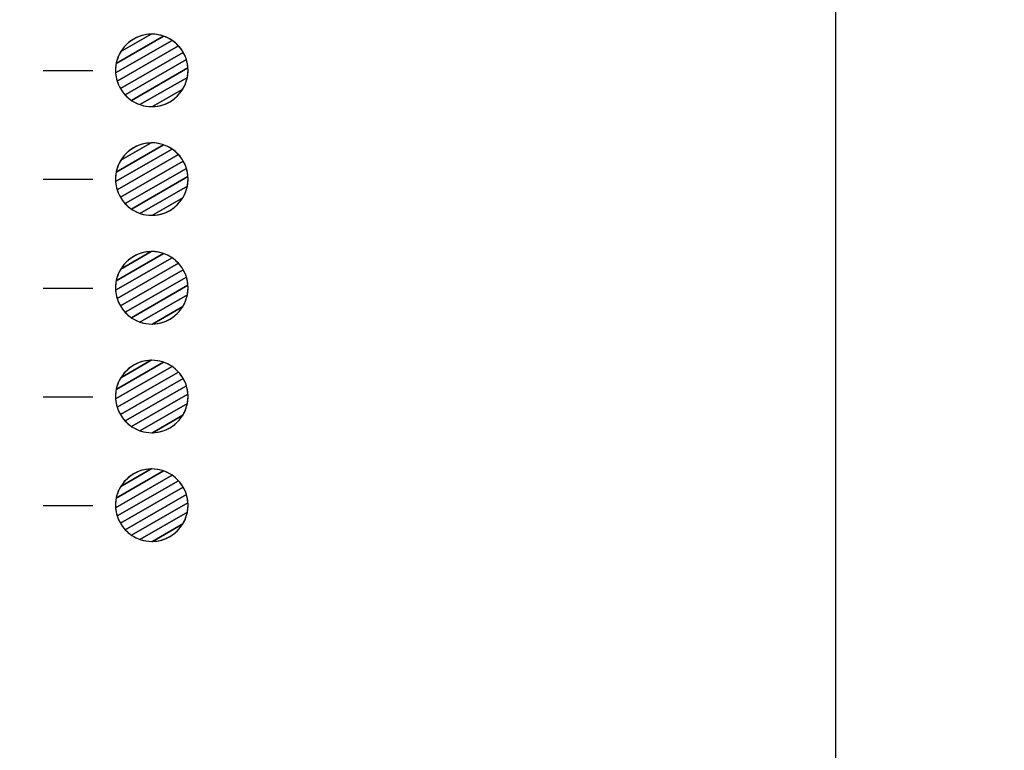
# Model space of a CAD drawing. Extents: x 0 to 594, y 0 to 420.
# Drawn here: x 88 to 117, y 225 to 247 of the extents above; entities that cross this region are included whole.
import ezdxf

# ---------------------------------------------------------------- set-up
doc = ezdxf.new("R2010")
doc.units = 0
doc.layers.add('EBENE_1', color=7, linetype='CONTINUOUS')

msp = doc.modelspace()

# ---------------------------------------------------------------- linework, layer by layer
at = {"layer": 'EBENE_1'}
for points, knots in [([(547.443, 110.459), (547.443, 110.459), (547.443, 316.459), (547.443, 316.459), (547.443, 316.459), (547.443, 316.459), (67.842, 316.459), (67.842, 316.459), (67.842, 316.459), (67.842, 316.459), (67.842, 110.459), (67.842, 110.459), (67.842, 110.459), (67.842, 110.459), (547.443, 110.459), (547.443, 110.459)], [0, 0, 0, 0, 0.25, 0.25, 0.25, 0.25, 0.5, 0.5, 0.5, 0.5, 0.75, 0.75, 0.75, 0.75, 1, 1, 1, 1]), ([(90.653, 246.029), (90.653, 246.029), (91.574, 246.558), (91.574, 246.558), (91.574, 246.558), (91.58, 246.558), (91.586, 246.559), (91.593, 246.559), (91.593, 246.559), (91.593, 246.559), (91.593, 246.559), (91.593, 246.559), (91.593, 246.559), (91.821, 246.559), (92.033, 246.488), (92.21, 246.369), (92.21, 246.369), (92.21, 246.369), (90.496, 245.383), (90.496, 245.383), (90.496, 245.383), (90.494, 245.408), (90.493, 245.433), (90.493, 245.459), (90.493, 245.459), (90.493, 245.667), (90.552, 245.863), (90.653, 246.029)], [0, 0, 0, 0, 0.142857, 0.142857, 0.142857, 0.142857, 0.285714, 0.285714, 0.285714, 0.285714, 0.428571, 0.428571, 0.428571, 0.428571, 0.571429, 0.571429, 0.571429, 0.571429, 0.714286, 0.714286, 0.714286, 0.714286, 0.857143, 0.857143, 0.857143, 0.857143, 1, 1, 1, 1]), ([(90.514, 245.671), (90.514, 245.671), (91.952, 246.498), (91.952, 246.498), (91.952, 246.498), (92.126, 246.438), (92.28, 246.335), (92.403, 246.202), (92.403, 246.202), (92.403, 246.202), (90.543, 245.132), (90.543, 245.132), (90.543, 245.132), (90.51, 245.235), (90.493, 245.345), (90.493, 245.459), (90.493, 245.459), (90.493, 245.531), (90.5, 245.602), (90.514, 245.671)], [0, 0, 0, 0, 0.2, 0.2, 0.2, 0.2, 0.4, 0.4, 0.4, 0.4, 0.6, 0.6, 0.6, 0.6, 0.8, 0.8, 0.8, 0.8, 1, 1, 1, 1]), ([(91.952, 246.498), (91.952, 246.498), (90.514, 245.671), (90.514, 245.671), (90.514, 245.671), (90.613, 246.176), (91.06, 246.559), (91.593, 246.559), (91.593, 246.559), (91.593, 246.559), (91.593, 246.559), (91.593, 246.559), (91.593, 246.559), (91.718, 246.559), (91.839, 246.537), (91.952, 246.498)], [0, 0, 0, 0, 0.25, 0.25, 0.25, 0.25, 0.5, 0.5, 0.5, 0.5, 0.75, 0.75, 0.75, 0.75, 1, 1, 1, 1]), ([(91.574, 246.558), (91.574, 246.558), (90.653, 246.029), (90.653, 246.029), (90.653, 246.029), (90.844, 246.341), (91.184, 246.551), (91.574, 246.558)], [0, 0, 0, 0, 0.5, 0.5, 0.5, 0.5, 1, 1, 1, 1]), ([(90.496, 245.383), (90.496, 245.383), (92.21, 246.369), (92.21, 246.369), (92.21, 246.369), (92.347, 246.275), (92.463, 246.151), (92.546, 246.007), (92.546, 246.007), (92.546, 246.007), (90.64, 244.91), (90.64, 244.91), (90.64, 244.91), (90.559, 245.051), (90.507, 245.212), (90.496, 245.383)], [0, 0, 0, 0, 0.25, 0.25, 0.25, 0.25, 0.5, 0.5, 0.5, 0.5, 0.75, 0.75, 0.75, 0.75, 1, 1, 1, 1]), ([(90.543, 245.132), (90.543, 245.132), (92.403, 246.202), (92.403, 246.202), (92.403, 246.202), (92.511, 246.084), (92.595, 245.941), (92.643, 245.785), (92.643, 245.785), (92.643, 245.785), (90.783, 244.715), (90.783, 244.715), (90.783, 244.715), (90.675, 244.833), (90.592, 244.975), (90.543, 245.132)], [0, 0, 0, 0, 0.25, 0.25, 0.25, 0.25, 0.5, 0.5, 0.5, 0.5, 0.75, 0.75, 0.75, 0.75, 1, 1, 1, 1]), ([(90.64, 244.91), (90.64, 244.91), (92.546, 246.007), (92.546, 246.007), (92.546, 246.007), (92.628, 245.865), (92.679, 245.705), (92.69, 245.534), (92.69, 245.534), (92.69, 245.534), (90.977, 244.548), (90.977, 244.548), (90.977, 244.548), (90.839, 244.642), (90.723, 244.766), (90.64, 244.91)], [0, 0, 0, 0, 0.25, 0.25, 0.25, 0.25, 0.5, 0.5, 0.5, 0.5, 0.75, 0.75, 0.75, 0.75, 1, 1, 1, 1]), ([(90.783, 244.715), (90.783, 244.715), (92.643, 245.785), (92.643, 245.785), (92.643, 245.785), (92.676, 245.682), (92.693, 245.572), (92.693, 245.459), (92.693, 245.459), (92.693, 245.386), (92.686, 245.315), (92.672, 245.246), (92.672, 245.246), (92.672, 245.246), (91.234, 244.419), (91.234, 244.419), (91.234, 244.419), (91.06, 244.479), (90.906, 244.582), (90.783, 244.715)], [0, 0, 0, 0, 0.2, 0.2, 0.2, 0.2, 0.4, 0.4, 0.4, 0.4, 0.6, 0.6, 0.6, 0.6, 0.8, 0.8, 0.8, 0.8, 1, 1, 1, 1]), ([(90.977, 244.548), (90.977, 244.548), (92.69, 245.534), (92.69, 245.534), (92.69, 245.534), (92.692, 245.509), (92.693, 245.484), (92.693, 245.459), (92.693, 245.459), (92.693, 245.25), (92.634, 245.054), (92.533, 244.888), (92.533, 244.888), (92.533, 244.888), (91.613, 244.359), (91.613, 244.359), (91.613, 244.359), (91.606, 244.359), (91.6, 244.359), (91.593, 244.359), (91.593, 244.359), (91.365, 244.359), (91.153, 244.429), (90.977, 244.548)], [0, 0, 0, 0, 0.166667, 0.166667, 0.166667, 0.166667, 0.333333, 0.333333, 0.333333, 0.333333, 0.5, 0.5, 0.5, 0.5, 0.666667, 0.666667, 0.666667, 0.666667, 0.833333, 0.833333, 0.833333, 0.833333, 1, 1, 1, 1]), ([(91.234, 244.419), (91.234, 244.419), (92.672, 245.246), (92.672, 245.246), (92.672, 245.246), (92.572, 244.741), (92.126, 244.359), (91.593, 244.359), (91.593, 244.359), (91.467, 244.359), (91.347, 244.38), (91.234, 244.419)], [0, 0, 0, 0, 0.333333, 0.333333, 0.333333, 0.333333, 0.666667, 0.666667, 0.666667, 0.666667, 1, 1, 1, 1]), ([(91.613, 244.359), (91.613, 244.359), (92.533, 244.888), (92.533, 244.888), (92.533, 244.888), (92.343, 244.576), (92.002, 244.366), (91.613, 244.359)], [0, 0, 0, 0, 0.5, 0.5, 0.5, 0.5, 1, 1, 1, 1]), ([(90.654, 242.73), (90.654, 242.73), (91.573, 243.259), (91.573, 243.259), (91.573, 243.259), (91.58, 243.259), (91.586, 243.259), (91.593, 243.259), (91.593, 243.259), (91.593, 243.259), (91.593, 243.259), (91.593, 243.259), (91.593, 243.259), (91.821, 243.259), (92.034, 243.189), (92.21, 243.069), (92.21, 243.069), (92.21, 243.069), (90.496, 242.083), (90.496, 242.083), (90.496, 242.083), (90.494, 242.108), (90.493, 242.134), (90.493, 242.159), (90.493, 242.159), (90.493, 242.368), (90.552, 242.563), (90.654, 242.73)], [0, 0, 0, 0, 0.142857, 0.142857, 0.142857, 0.142857, 0.285714, 0.285714, 0.285714, 0.285714, 0.428571, 0.428571, 0.428571, 0.428571, 0.571429, 0.571429, 0.571429, 0.571429, 0.714286, 0.714286, 0.714286, 0.714286, 0.857143, 0.857143, 0.857143, 0.857143, 1, 1, 1, 1]), ([(90.514, 242.371), (90.514, 242.371), (91.952, 243.198), (91.952, 243.198), (91.952, 243.198), (92.126, 243.138), (92.28, 243.035), (92.403, 242.902), (92.403, 242.902), (92.403, 242.902), (90.543, 241.832), (90.543, 241.832), (90.543, 241.832), (90.51, 241.936), (90.493, 242.045), (90.493, 242.159), (90.493, 242.159), (90.493, 242.232), (90.5, 242.303), (90.514, 242.371)], [0, 0, 0, 0, 0.2, 0.2, 0.2, 0.2, 0.4, 0.4, 0.4, 0.4, 0.6, 0.6, 0.6, 0.6, 0.8, 0.8, 0.8, 0.8, 1, 1, 1, 1]), ([(91.952, 243.198), (91.952, 243.198), (90.514, 242.371), (90.514, 242.371), (90.514, 242.371), (90.613, 242.876), (91.06, 243.259), (91.593, 243.259), (91.593, 243.259), (91.593, 243.259), (91.593, 243.259), (91.593, 243.259), (91.593, 243.259), (91.718, 243.259), (91.839, 243.237), (91.952, 243.198)], [0, 0, 0, 0, 0.25, 0.25, 0.25, 0.25, 0.5, 0.5, 0.5, 0.5, 0.75, 0.75, 0.75, 0.75, 1, 1, 1, 1]), ([(91.573, 243.259), (91.573, 243.259), (90.654, 242.73), (90.654, 242.73), (90.654, 242.73), (90.844, 243.041), (91.184, 243.252), (91.573, 243.259)], [0, 0, 0, 0, 0.5, 0.5, 0.5, 0.5, 1, 1, 1, 1]), ([(90.496, 242.083), (90.496, 242.083), (92.21, 243.069), (92.21, 243.069), (92.21, 243.069), (92.347, 242.975), (92.463, 242.851), (92.546, 242.707), (92.546, 242.707), (92.546, 242.707), (90.64, 241.611), (90.64, 241.611), (90.64, 241.611), (90.559, 241.752), (90.507, 241.912), (90.496, 242.083)], [0, 0, 0, 0, 0.25, 0.25, 0.25, 0.25, 0.5, 0.5, 0.5, 0.5, 0.75, 0.75, 0.75, 0.75, 1, 1, 1, 1]), ([(90.543, 241.832), (90.543, 241.832), (92.403, 242.902), (92.403, 242.902), (92.403, 242.902), (92.511, 242.784), (92.595, 242.642), (92.643, 242.485), (92.643, 242.485), (92.643, 242.485), (90.783, 241.415), (90.783, 241.415), (90.783, 241.415), (90.675, 241.534), (90.592, 241.676), (90.543, 241.832)], [0, 0, 0, 0, 0.25, 0.25, 0.25, 0.25, 0.5, 0.5, 0.5, 0.5, 0.75, 0.75, 0.75, 0.75, 1, 1, 1, 1]), ([(90.64, 241.611), (90.64, 241.611), (92.546, 242.707), (92.546, 242.707), (92.546, 242.707), (92.628, 242.566), (92.679, 242.405), (92.69, 242.234), (92.69, 242.234), (92.69, 242.234), (90.977, 241.249), (90.977, 241.249), (90.977, 241.249), (90.839, 241.342), (90.723, 241.466), (90.64, 241.611)], [0, 0, 0, 0, 0.25, 0.25, 0.25, 0.25, 0.5, 0.5, 0.5, 0.5, 0.75, 0.75, 0.75, 0.75, 1, 1, 1, 1]), ([(90.783, 241.415), (90.783, 241.415), (92.643, 242.485), (92.643, 242.485), (92.643, 242.485), (92.676, 242.382), (92.693, 242.272), (92.693, 242.159), (92.693, 242.159), (92.693, 242.086), (92.686, 242.015), (92.672, 241.946), (92.672, 241.946), (92.672, 241.946), (91.234, 241.119), (91.234, 241.119), (91.234, 241.119), (91.06, 241.179), (90.906, 241.282), (90.783, 241.415)], [0, 0, 0, 0, 0.2, 0.2, 0.2, 0.2, 0.4, 0.4, 0.4, 0.4, 0.6, 0.6, 0.6, 0.6, 0.8, 0.8, 0.8, 0.8, 1, 1, 1, 1]), ([(90.977, 241.249), (90.977, 241.249), (92.69, 242.234), (92.69, 242.234), (92.69, 242.234), (92.692, 242.209), (92.693, 242.184), (92.693, 242.159), (92.693, 242.159), (92.693, 241.95), (92.634, 241.754), (92.533, 241.588), (92.533, 241.588), (92.533, 241.588), (91.613, 241.059), (91.613, 241.059), (91.613, 241.059), (91.606, 241.059), (91.6, 241.059), (91.593, 241.059), (91.593, 241.059), (91.365, 241.059), (91.153, 241.129), (90.977, 241.249)], [0, 0, 0, 0, 0.166667, 0.166667, 0.166667, 0.166667, 0.333333, 0.333333, 0.333333, 0.333333, 0.5, 0.5, 0.5, 0.5, 0.666667, 0.666667, 0.666667, 0.666667, 0.833333, 0.833333, 0.833333, 0.833333, 1, 1, 1, 1]), ([(91.234, 241.119), (91.234, 241.119), (92.672, 241.946), (92.672, 241.946), (92.672, 241.946), (92.572, 241.441), (92.126, 241.059), (91.593, 241.059), (91.593, 241.059), (91.467, 241.059), (91.347, 241.08), (91.234, 241.119)], [0, 0, 0, 0, 0.333333, 0.333333, 0.333333, 0.333333, 0.666667, 0.666667, 0.666667, 0.666667, 1, 1, 1, 1]), ([(91.613, 241.059), (91.613, 241.059), (92.533, 241.588), (92.533, 241.588), (92.533, 241.588), (92.343, 241.276), (92.002, 241.066), (91.613, 241.059)], [0, 0, 0, 0, 0.5, 0.5, 0.5, 0.5, 1, 1, 1, 1]), ([(90.654, 239.429), (90.654, 239.429), (91.573, 239.958), (91.573, 239.958), (91.573, 239.958), (91.58, 239.958), (91.586, 239.959), (91.593, 239.959), (91.593, 239.959), (91.593, 239.959), (91.593, 239.959), (91.593, 239.959), (91.593, 239.959), (91.821, 239.959), (92.034, 239.888), (92.21, 239.769), (92.21, 239.769), (92.21, 239.769), (90.496, 238.783), (90.496, 238.783), (90.496, 238.783), (90.494, 238.808), (90.493, 238.833), (90.493, 238.859), (90.493, 238.859), (90.493, 239.068), (90.552, 239.263), (90.654, 239.429)], [0, 0, 0, 0, 0.142857, 0.142857, 0.142857, 0.142857, 0.285714, 0.285714, 0.285714, 0.285714, 0.428571, 0.428571, 0.428571, 0.428571, 0.571429, 0.571429, 0.571429, 0.571429, 0.714286, 0.714286, 0.714286, 0.714286, 0.857143, 0.857143, 0.857143, 0.857143, 1, 1, 1, 1]), ([(90.514, 239.071), (90.514, 239.071), (91.952, 239.898), (91.952, 239.898), (91.952, 239.898), (92.126, 239.838), (92.28, 239.735), (92.403, 239.602), (92.403, 239.602), (92.403, 239.602), (90.543, 238.532), (90.543, 238.532), (90.543, 238.532), (90.51, 238.635), (90.493, 238.745), (90.493, 238.859), (90.493, 238.859), (90.493, 238.931), (90.5, 239.002), (90.514, 239.071)], [0, 0, 0, 0, 0.2, 0.2, 0.2, 0.2, 0.4, 0.4, 0.4, 0.4, 0.6, 0.6, 0.6, 0.6, 0.8, 0.8, 0.8, 0.8, 1, 1, 1, 1]), ([(91.952, 239.898), (91.952, 239.898), (90.514, 239.071), (90.514, 239.071), (90.514, 239.071), (90.613, 239.576), (91.06, 239.959), (91.593, 239.959), (91.593, 239.959), (91.593, 239.959), (91.593, 239.959), (91.593, 239.959), (91.593, 239.959), (91.718, 239.959), (91.839, 239.937), (91.952, 239.898)], [0, 0, 0, 0, 0.25, 0.25, 0.25, 0.25, 0.5, 0.5, 0.5, 0.5, 0.75, 0.75, 0.75, 0.75, 1, 1, 1, 1]), ([(91.573, 239.958), (91.573, 239.958), (90.654, 239.429), (90.654, 239.429), (90.654, 239.429), (90.844, 239.741), (91.184, 239.952), (91.573, 239.958)], [0, 0, 0, 0, 0.5, 0.5, 0.5, 0.5, 1, 1, 1, 1]), ([(90.496, 238.783), (90.496, 238.783), (92.21, 239.769), (92.21, 239.769), (92.21, 239.769), (92.347, 239.675), (92.463, 239.551), (92.546, 239.407), (92.546, 239.407), (92.546, 239.407), (90.64, 238.31), (90.64, 238.31), (90.64, 238.31), (90.559, 238.451), (90.507, 238.612), (90.496, 238.783)], [0, 0, 0, 0, 0.25, 0.25, 0.25, 0.25, 0.5, 0.5, 0.5, 0.5, 0.75, 0.75, 0.75, 0.75, 1, 1, 1, 1]), ([(90.543, 238.532), (90.543, 238.532), (92.403, 239.602), (92.403, 239.602), (92.403, 239.602), (92.511, 239.484), (92.595, 239.342), (92.643, 239.185), (92.643, 239.185), (92.643, 239.185), (90.783, 238.115), (90.783, 238.115), (90.783, 238.115), (90.675, 238.233), (90.592, 238.375), (90.543, 238.532)], [0, 0, 0, 0, 0.25, 0.25, 0.25, 0.25, 0.5, 0.5, 0.5, 0.5, 0.75, 0.75, 0.75, 0.75, 1, 1, 1, 1]), ([(90.64, 238.31), (90.64, 238.31), (92.546, 239.407), (92.546, 239.407), (92.546, 239.407), (92.628, 239.266), (92.679, 239.105), (92.69, 238.934), (92.69, 238.934), (92.69, 238.934), (90.977, 237.949), (90.977, 237.949), (90.977, 237.949), (90.839, 238.042), (90.723, 238.166), (90.64, 238.31)], [0, 0, 0, 0, 0.25, 0.25, 0.25, 0.25, 0.5, 0.5, 0.5, 0.5, 0.75, 0.75, 0.75, 0.75, 1, 1, 1, 1]), ([(90.783, 238.115), (90.783, 238.115), (92.643, 239.185), (92.643, 239.185), (92.643, 239.185), (92.676, 239.082), (92.693, 238.972), (92.693, 238.859), (92.693, 238.859), (92.693, 238.786), (92.686, 238.715), (92.672, 238.646), (92.672, 238.646), (92.672, 238.646), (91.234, 237.819), (91.234, 237.819), (91.234, 237.819), (91.06, 237.879), (90.906, 237.982), (90.783, 238.115)], [0, 0, 0, 0, 0.2, 0.2, 0.2, 0.2, 0.4, 0.4, 0.4, 0.4, 0.6, 0.6, 0.6, 0.6, 0.8, 0.8, 0.8, 0.8, 1, 1, 1, 1]), ([(90.977, 237.949), (90.977, 237.949), (92.69, 238.934), (92.69, 238.934), (92.69, 238.934), (92.692, 238.909), (92.693, 238.884), (92.693, 238.859), (92.693, 238.859), (92.693, 238.65), (92.634, 238.454), (92.533, 238.288), (92.533, 238.288), (92.533, 238.288), (91.613, 237.759), (91.613, 237.759), (91.613, 237.759), (91.606, 237.759), (91.6, 237.759), (91.593, 237.759), (91.593, 237.759), (91.365, 237.759), (91.153, 237.829), (90.977, 237.949)], [0, 0, 0, 0, 0.166667, 0.166667, 0.166667, 0.166667, 0.333333, 0.333333, 0.333333, 0.333333, 0.5, 0.5, 0.5, 0.5, 0.666667, 0.666667, 0.666667, 0.666667, 0.833333, 0.833333, 0.833333, 0.833333, 1, 1, 1, 1]), ([(91.234, 237.819), (91.234, 237.819), (92.672, 238.646), (92.672, 238.646), (92.672, 238.646), (92.572, 238.141), (92.126, 237.759), (91.593, 237.759), (91.593, 237.759), (91.467, 237.759), (91.347, 237.78), (91.234, 237.819)], [0, 0, 0, 0, 0.333333, 0.333333, 0.333333, 0.333333, 0.666667, 0.666667, 0.666667, 0.666667, 1, 1, 1, 1]), ([(91.613, 237.759), (91.613, 237.759), (92.533, 238.288), (92.533, 238.288), (92.533, 238.288), (92.343, 237.976), (92.002, 237.766), (91.613, 237.759)], [0, 0, 0, 0, 0.5, 0.5, 0.5, 0.5, 1, 1, 1, 1]), ([(90.653, 236.129), (90.653, 236.129), (91.574, 236.658), (91.574, 236.658), (91.574, 236.658), (91.58, 236.658), (91.586, 236.658), (91.593, 236.658), (91.593, 236.658), (91.593, 236.658), (91.593, 236.658), (91.593, 236.658), (91.593, 236.658), (91.821, 236.658), (92.034, 236.588), (92.21, 236.468), (92.21, 236.468), (92.21, 236.468), (90.496, 235.483), (90.496, 235.483), (90.496, 235.483), (90.494, 235.508), (90.493, 235.533), (90.493, 235.559), (90.493, 235.559), (90.493, 235.767), (90.552, 235.962), (90.653, 236.129)], [0, 0, 0, 0, 0.142857, 0.142857, 0.142857, 0.142857, 0.285714, 0.285714, 0.285714, 0.285714, 0.428571, 0.428571, 0.428571, 0.428571, 0.571429, 0.571429, 0.571429, 0.571429, 0.714286, 0.714286, 0.714286, 0.714286, 0.857143, 0.857143, 0.857143, 0.857143, 1, 1, 1, 1]), ([(90.514, 235.771), (90.514, 235.771), (91.952, 236.598), (91.952, 236.598), (91.952, 236.598), (92.126, 236.538), (92.28, 236.435), (92.403, 236.302), (92.403, 236.302), (92.403, 236.302), (90.543, 235.232), (90.543, 235.232), (90.543, 235.232), (90.51, 235.335), (90.493, 235.445), (90.493, 235.559), (90.493, 235.559), (90.493, 235.631), (90.5, 235.702), (90.514, 235.771)], [0, 0, 0, 0, 0.2, 0.2, 0.2, 0.2, 0.4, 0.4, 0.4, 0.4, 0.6, 0.6, 0.6, 0.6, 0.8, 0.8, 0.8, 0.8, 1, 1, 1, 1]), ([(91.952, 236.598), (91.952, 236.598), (90.514, 235.771), (90.514, 235.771), (90.514, 235.771), (90.613, 236.276), (91.06, 236.658), (91.593, 236.658), (91.593, 236.658), (91.593, 236.658), (91.593, 236.658), (91.593, 236.658), (91.593, 236.658), (91.718, 236.658), (91.839, 236.637), (91.952, 236.598)], [0, 0, 0, 0, 0.25, 0.25, 0.25, 0.25, 0.5, 0.5, 0.5, 0.5, 0.75, 0.75, 0.75, 0.75, 1, 1, 1, 1]), ([(91.574, 236.658), (91.574, 236.658), (90.653, 236.129), (90.653, 236.129), (90.653, 236.129), (90.844, 236.441), (91.184, 236.651), (91.574, 236.658)], [0, 0, 0, 0, 0.5, 0.5, 0.5, 0.5, 1, 1, 1, 1]), ([(90.496, 235.483), (90.496, 235.483), (92.21, 236.468), (92.21, 236.468), (92.21, 236.468), (92.347, 236.375), (92.463, 236.251), (92.546, 236.106), (92.546, 236.106), (92.546, 236.106), (90.64, 235.01), (90.64, 235.01), (90.64, 235.01), (90.559, 235.151), (90.507, 235.312), (90.496, 235.483)], [0, 0, 0, 0, 0.25, 0.25, 0.25, 0.25, 0.5, 0.5, 0.5, 0.5, 0.75, 0.75, 0.75, 0.75, 1, 1, 1, 1]), ([(90.543, 235.232), (90.543, 235.232), (92.403, 236.302), (92.403, 236.302), (92.403, 236.302), (92.511, 236.183), (92.595, 236.041), (92.643, 235.885), (92.643, 235.885), (92.643, 235.885), (90.783, 234.815), (90.783, 234.815), (90.783, 234.815), (90.675, 234.933), (90.592, 235.075), (90.543, 235.232)], [0, 0, 0, 0, 0.25, 0.25, 0.25, 0.25, 0.5, 0.5, 0.5, 0.5, 0.75, 0.75, 0.75, 0.75, 1, 1, 1, 1]), ([(90.64, 235.01), (90.64, 235.01), (92.546, 236.106), (92.546, 236.106), (92.546, 236.106), (92.628, 235.965), (92.679, 235.805), (92.69, 235.634), (92.69, 235.634), (92.69, 235.634), (90.977, 234.648), (90.977, 234.648), (90.977, 234.648), (90.839, 234.742), (90.723, 234.866), (90.64, 235.01)], [0, 0, 0, 0, 0.25, 0.25, 0.25, 0.25, 0.5, 0.5, 0.5, 0.5, 0.75, 0.75, 0.75, 0.75, 1, 1, 1, 1]), ([(90.783, 234.815), (90.783, 234.815), (92.643, 235.885), (92.643, 235.885), (92.643, 235.885), (92.676, 235.781), (92.693, 235.672), (92.693, 235.559), (92.693, 235.559), (92.693, 235.486), (92.686, 235.414), (92.672, 235.346), (92.672, 235.346), (92.672, 235.346), (91.234, 234.519), (91.234, 234.519), (91.234, 234.519), (91.06, 234.579), (90.906, 234.682), (90.783, 234.815)], [0, 0, 0, 0, 0.2, 0.2, 0.2, 0.2, 0.4, 0.4, 0.4, 0.4, 0.6, 0.6, 0.6, 0.6, 0.8, 0.8, 0.8, 0.8, 1, 1, 1, 1]), ([(90.977, 234.648), (90.977, 234.648), (92.69, 235.634), (92.69, 235.634), (92.69, 235.634), (92.692, 235.609), (92.693, 235.584), (92.693, 235.559), (92.693, 235.559), (92.693, 235.35), (92.634, 235.154), (92.533, 234.988), (92.533, 234.988), (92.533, 234.988), (91.613, 234.459), (91.613, 234.459), (91.613, 234.459), (91.606, 234.459), (91.6, 234.459), (91.593, 234.459), (91.593, 234.459), (91.365, 234.459), (91.153, 234.529), (90.977, 234.648)], [0, 0, 0, 0, 0.166667, 0.166667, 0.166667, 0.166667, 0.333333, 0.333333, 0.333333, 0.333333, 0.5, 0.5, 0.5, 0.5, 0.666667, 0.666667, 0.666667, 0.666667, 0.833333, 0.833333, 0.833333, 0.833333, 1, 1, 1, 1]), ([(91.234, 234.519), (91.234, 234.519), (92.672, 235.346), (92.672, 235.346), (92.672, 235.346), (92.572, 234.841), (92.126, 234.459), (91.593, 234.459), (91.593, 234.459), (91.467, 234.459), (91.347, 234.48), (91.234, 234.519)], [0, 0, 0, 0, 0.333333, 0.333333, 0.333333, 0.333333, 0.666667, 0.666667, 0.666667, 0.666667, 1, 1, 1, 1]), ([(91.613, 234.459), (91.613, 234.459), (92.533, 234.988), (92.533, 234.988), (92.533, 234.988), (92.343, 234.676), (92.002, 234.466), (91.613, 234.459)], [0, 0, 0, 0, 0.5, 0.5, 0.5, 0.5, 1, 1, 1, 1]), ([(90.654, 232.829), (90.654, 232.829), (91.574, 233.358), (91.574, 233.358), (91.574, 233.358), (91.58, 233.359), (91.586, 233.359), (91.593, 233.359), (91.593, 233.359), (91.593, 233.359), (91.593, 233.359), (91.593, 233.359), (91.593, 233.359), (91.821, 233.359), (92.034, 233.288), (92.21, 233.169), (92.21, 233.169), (92.21, 233.169), (90.496, 232.183), (90.496, 232.183), (90.496, 232.183), (90.494, 232.208), (90.493, 232.233), (90.493, 232.259), (90.493, 232.259), (90.493, 232.468), (90.552, 232.663), (90.654, 232.829)], [0, 0, 0, 0, 0.142857, 0.142857, 0.142857, 0.142857, 0.285714, 0.285714, 0.285714, 0.285714, 0.428571, 0.428571, 0.428571, 0.428571, 0.571429, 0.571429, 0.571429, 0.571429, 0.714286, 0.714286, 0.714286, 0.714286, 0.857143, 0.857143, 0.857143, 0.857143, 1, 1, 1, 1]), ([(90.514, 232.471), (90.514, 232.471), (91.952, 233.298), (91.952, 233.298), (91.952, 233.298), (92.126, 233.238), (92.281, 233.135), (92.403, 233.002), (92.403, 233.002), (92.403, 233.002), (90.543, 231.932), (90.543, 231.932), (90.543, 231.932), (90.51, 232.035), (90.493, 232.145), (90.493, 232.259), (90.493, 232.259), (90.493, 232.332), (90.5, 232.402), (90.514, 232.471)], [0, 0, 0, 0, 0.2, 0.2, 0.2, 0.2, 0.4, 0.4, 0.4, 0.4, 0.6, 0.6, 0.6, 0.6, 0.8, 0.8, 0.8, 0.8, 1, 1, 1, 1]), ([(91.952, 233.298), (91.952, 233.298), (90.514, 232.471), (90.514, 232.471), (90.514, 232.471), (90.613, 232.976), (91.06, 233.359), (91.593, 233.359), (91.593, 233.359), (91.593, 233.359), (91.593, 233.359), (91.593, 233.359), (91.593, 233.359), (91.718, 233.359), (91.84, 233.337), (91.952, 233.298)], [0, 0, 0, 0, 0.25, 0.25, 0.25, 0.25, 0.5, 0.5, 0.5, 0.5, 0.75, 0.75, 0.75, 0.75, 1, 1, 1, 1]), ([(91.574, 233.358), (91.574, 233.358), (90.654, 232.829), (90.654, 232.829), (90.654, 232.829), (90.844, 233.141), (91.185, 233.352), (91.574, 233.358)], [0, 0, 0, 0, 0.5, 0.5, 0.5, 0.5, 1, 1, 1, 1]), ([(90.496, 232.183), (90.496, 232.183), (92.21, 233.169), (92.21, 233.169), (92.21, 233.169), (92.347, 233.075), (92.463, 232.951), (92.546, 232.807), (92.546, 232.807), (92.546, 232.807), (90.64, 231.711), (90.64, 231.711), (90.64, 231.711), (90.559, 231.851), (90.507, 232.012), (90.496, 232.183)], [0, 0, 0, 0, 0.25, 0.25, 0.25, 0.25, 0.5, 0.5, 0.5, 0.5, 0.75, 0.75, 0.75, 0.75, 1, 1, 1, 1]), ([(90.543, 231.932), (90.543, 231.932), (92.403, 233.002), (92.403, 233.002), (92.403, 233.002), (92.511, 232.884), (92.595, 232.742), (92.643, 232.585), (92.643, 232.585), (92.643, 232.585), (90.784, 231.515), (90.784, 231.515), (90.784, 231.515), (90.675, 231.634), (90.592, 231.775), (90.543, 231.932)], [0, 0, 0, 0, 0.25, 0.25, 0.25, 0.25, 0.5, 0.5, 0.5, 0.5, 0.75, 0.75, 0.75, 0.75, 1, 1, 1, 1]), ([(90.64, 231.711), (90.64, 231.711), (92.546, 232.807), (92.546, 232.807), (92.546, 232.807), (92.628, 232.666), (92.679, 232.505), (92.69, 232.334), (92.69, 232.334), (92.69, 232.334), (90.977, 231.349), (90.977, 231.349), (90.977, 231.349), (90.839, 231.442), (90.723, 231.566), (90.64, 231.711)], [0, 0, 0, 0, 0.25, 0.25, 0.25, 0.25, 0.5, 0.5, 0.5, 0.5, 0.75, 0.75, 0.75, 0.75, 1, 1, 1, 1]), ([(90.784, 231.515), (90.784, 231.515), (92.643, 232.585), (92.643, 232.585), (92.643, 232.585), (92.676, 232.482), (92.693, 232.372), (92.693, 232.259), (92.693, 232.259), (92.693, 232.186), (92.686, 232.115), (92.672, 232.046), (92.672, 232.046), (92.672, 232.046), (91.234, 231.219), (91.234, 231.219), (91.234, 231.219), (91.06, 231.279), (90.906, 231.382), (90.784, 231.515)], [0, 0, 0, 0, 0.2, 0.2, 0.2, 0.2, 0.4, 0.4, 0.4, 0.4, 0.6, 0.6, 0.6, 0.6, 0.8, 0.8, 0.8, 0.8, 1, 1, 1, 1]), ([(90.977, 231.349), (90.977, 231.349), (92.69, 232.334), (92.69, 232.334), (92.69, 232.334), (92.692, 232.309), (92.693, 232.284), (92.693, 232.259), (92.693, 232.259), (92.693, 232.05), (92.634, 231.854), (92.533, 231.688), (92.533, 231.688), (92.533, 231.688), (91.613, 231.159), (91.613, 231.159), (91.613, 231.159), (91.607, 231.159), (91.6, 231.159), (91.593, 231.159), (91.593, 231.159), (91.365, 231.159), (91.153, 231.229), (90.977, 231.349)], [0, 0, 0, 0, 0.166667, 0.166667, 0.166667, 0.166667, 0.333333, 0.333333, 0.333333, 0.333333, 0.5, 0.5, 0.5, 0.5, 0.666667, 0.666667, 0.666667, 0.666667, 0.833333, 0.833333, 0.833333, 0.833333, 1, 1, 1, 1]), ([(91.234, 231.219), (91.234, 231.219), (92.672, 232.046), (92.672, 232.046), (92.672, 232.046), (92.572, 231.541), (92.126, 231.159), (91.593, 231.159), (91.593, 231.159), (91.467, 231.159), (91.347, 231.18), (91.234, 231.219)], [0, 0, 0, 0, 0.333333, 0.333333, 0.333333, 0.333333, 0.666667, 0.666667, 0.666667, 0.666667, 1, 1, 1, 1]), ([(91.613, 231.159), (91.613, 231.159), (92.533, 231.688), (92.533, 231.688), (92.533, 231.688), (92.342, 231.376), (92.002, 231.166), (91.613, 231.159)], [0, 0, 0, 0, 0.5, 0.5, 0.5, 0.5, 1, 1, 1, 1])]:
    msp.add_open_spline(points, degree=3, knots=knots, dxfattribs=at)
for points in [[(112.341, 209.427), (112.341, 230.312), (112.341, 251.339), (112.341, 267.702)], [(88.295, 245.452), (88.295, 245.452), (89.807, 245.452), (89.807, 245.452)], [(88.295, 242.152), (88.295, 242.152), (89.807, 242.152), (89.807, 242.152)], [(88.295, 238.852), (88.295, 238.852), (89.807, 238.852), (89.807, 238.852)], [(88.295, 235.552), (88.295, 235.552), (89.807, 235.552), (89.807, 235.552)], [(88.295, 232.252), (88.295, 232.252), (89.807, 232.252), (89.807, 232.252)]]:
    msp.add_open_spline(points, degree=3, dxfattribs=at)

doc.saveas('drawing.dxf')
